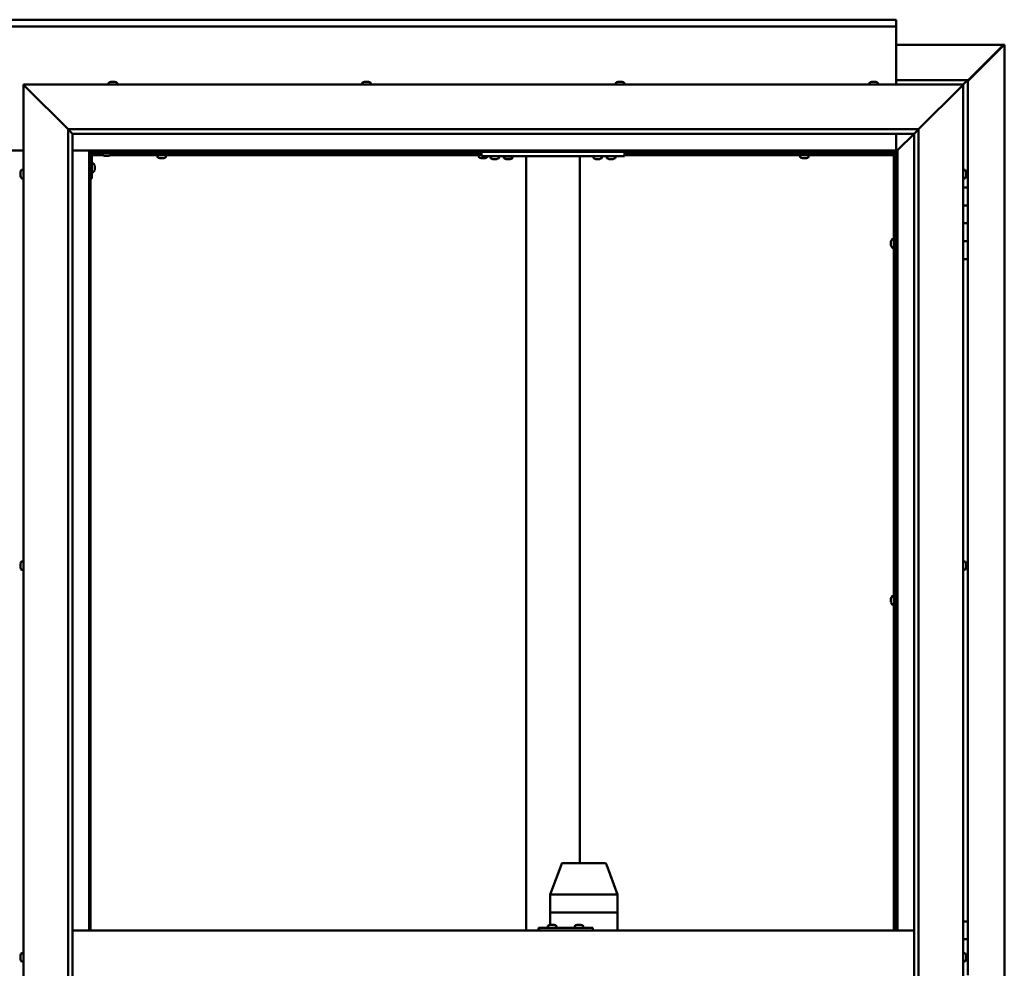
# Model space of a CAD drawing. Units: millimetres. Extents: x -6045 to 24339, y 3118 to 8837.
# Drawn here: x 18217 to 19317, y 4458 to 5517 of the extents above; entities that cross this region are included whole.
import ezdxf

# ---------------------------------------------------------------- set-up
doc = ezdxf.new("R2010")
doc.units = ezdxf.units.MM
doc.header["$LTSCALE"] = 25
doc.layers.add('Visible (ISO)', color=7, linetype='Continuous', lineweight=50)

msp = doc.modelspace()

# ---------------------------------------------------------------- linework, layer by layer
at = {"layer": 'Visible (ISO)'}
for p, q in [((17196.2, 5517.5), (19196.2, 5517.5)), ((19196.2, 5517.5), (19196.2, 5516.5)), ((19196.2, 5510), (19196.2, 5516.5)), ((19196.2, 5510), (17196.2, 5510)), ((19196.2, 5508), (19196.2, 5510)), ((19196.2, 5445), (19196.2, 5508)), ((19196.2, 5489.4), (19315.4, 5489.4)), ((19315.4, 5489.4), (19316.8, 5489.4)), ((19315.6, 5489.2), (19315.6, 5489.1)), ((19315.6, 5489.1), (19315.6, 5489.1)), ((19316.8, 5489.4), (19317.1, 5489.4)), ((19317.1, 5489.4), (19317.1, 3450.5)), ((19276.2, 5448.7), (19316, 5488.7)), ((19314.9, 5488.4), (19276.2, 5449.7)), ((19314.9, 5488.2), (19314.9, 5488.4)), ((19315.5, 5488.7), (19315.3, 5488.7)), ((19316, 5488.7), (19315.5, 5488.7)), ((18316.4, 5446.9), (18316.4, 5445)), ((18319, 5448.2), (18319.2, 5448.2)), ((18319.3, 5448.2), (18319.2, 5448.2)), ((18319.3, 5448.2), (18319.4, 5448.2)), ((18319.4, 5448.2), (18321, 5448.2)), ((18321.5, 5448.2), (18321.3, 5448.2)), ((18321.5, 5448.2), (18323, 5448.2)), ((18323, 5448.2), (18323.1, 5448.2)), ((18323.2, 5448.2), (18323.1, 5448.2)), ((18323.2, 5448.2), (18323.4, 5448.2)), ((18325.9, 5446.9), (18325.9, 5445)), ((18599.8, 5446.9), (18599.8, 5445)), ((18602.3, 5448.2), (18603, 5448.2)), ((18603, 5448.2), (18603, 5448.2)), ((18603, 5448.2), (18603.1, 5448.2)), ((18603.1, 5448.2), (18603.3, 5448.2)), ((18603.1, 5448.2), (18603.1, 5448.2)), ((18603.3, 5448.2), (18605.1, 5448.2)), ((18605.1, 5448.2), (18605.3, 5448.2)), ((18605.5, 5448.2), (18605.3, 5448.2)), ((18605.5, 5448.2), (18606.7, 5448.2)), ((18606.7, 5448.2), (18606.7, 5448.2)), ((18606.7, 5448.2), (18606.7, 5448.2)), ((18609.3, 5446.9), (18609.3, 5445)), ((18883.1, 5446.9), (18883.1, 5445)), ((18885.6, 5448.2), (18885.7, 5448.2)), ((18885.8, 5448.2), (18885.7, 5448.2)), ((18885.8, 5448.2), (18887.2, 5448.2)), ((18887.2, 5448.2), (18887.7, 5448.2)), ((18887.7, 5448.2), (18889.4, 5448.2)), ((18889.4, 5448.2), (18889.4, 5448.2)), ((18889.4, 5448.2), (18889.6, 5448.2)), ((18889.4, 5448.2), (18889.4, 5448.2)), ((18889.7, 5448.2), (18889.6, 5448.2)), ((18889.7, 5448.2), (18890, 5448.2)), ((18892.6, 5446.9), (18892.6, 5445)), ((19166.4, 5446.9), (19166.4, 5445)), ((19169, 5448.2), (19170.2, 5448.2)), ((19169, 5448.2), (19169, 5448.2)), ((19169, 5448.2), (19169, 5448.2)), ((19170.3, 5448.2), (19170.2, 5448.2)), ((19170.3, 5448.2), (19170.6, 5448.2)), ((19170.6, 5448.2), (19172.4, 5448.2)), ((19172.4, 5448.2), (19172.6, 5448.2)), ((19172.6, 5448.2), (19172.7, 5448.2)), ((19172.6, 5448.2), (19172.6, 5448.2)), ((19172.7, 5448.2), (19172.7, 5448.2)), ((19172.7, 5448.2), (19173.4, 5448.2)), ((19175.9, 5446.9), (19175.9, 5445)), ((19276.2, 5450), (19196.2, 5450)), ((19271.2, 5445), (19274.6, 5448.4)), ((19274.6, 5448.4), (19271.2, 5445)), ((19276.2, 5450), (19274.6, 5448.4)), ((19276.2, 5450), (19274.6, 5448.4)), ((19274.6, 5448.4), (19276.2, 5450)), ((19276.2, 5450), (19276.2, 5450)), ((19276.2, 5450), (19276.2, 5450)), ((19276.2, 5330), (19276.2, 5450)), ((19276.2, 5450), (19276.2, 5450)), ((18223.7, 5442.5), (18221.2, 5445)), ((18221.2, 5445), (19271.2, 5445)), ((18221.2, 5445), (18223.7, 5442.5)), ((18221.2, 3495), (18221.2, 5445)), ((18223.7, 5442.5), (18271.2, 5395)), ((18271.2, 5395), (18223.7, 5442.5)), ((19221.2, 5395), (19268.7, 5442.5)), ((19268.7, 5442.5), (19221.2, 5395)), ((19271.2, 5445), (19268.7, 5442.5)), ((19268.7, 5442.5), (19271.2, 5445)), ((19271.2, 5445), (19271.2, 3495)), ((18271.2, 5395), (19221.2, 5395)), ((18271.2, 3545), (18271.2, 5395)), ((18276.1, 5390.1), (18271.2, 5395)), ((19216.3, 5390.1), (19221.2, 5395)), ((19221.2, 5395), (19221.2, 3545)), ((18276.2, 5390), (18276.1, 5390.1)), ((18276.2, 5390), (18276.2, 3550)), ((19216.2, 5390), (18276.2, 5390)), ((19196.2, 5371.5), (19196.2, 5390)), ((19197.8, 5371.6), (19216.2, 5390)), ((19216.2, 5390), (19197.8, 5371.6)), ((19216.2, 5390), (19216.3, 5390.1)), ((19216.2, 3545), (19216.2, 5390)), ((18171.2, 5371.5), (18221.2, 5371.5)), ((18276.2, 5371.5), (18294.7, 5371.5)), ((18294.7, 5371.5), (18296.2, 5370)), ((19197.7, 5371.5), (18294.7, 5371.5)), ((18296.2, 5370), (18294.7, 5371.5)), ((18294.7, 5371.5), (18294.7, 4500)), ((18296.2, 5370), (19196.2, 5370)), ((18296.2, 4500), (18296.2, 5370)), ((18299.2, 5368.5), (18326.2, 5368.5)), ((18309.4, 5366.6), (18309.4, 5368.5)), ((18318.9, 5366.6), (18318.9, 5368.5)), ((18326.2, 5370), (18326.2, 5368.5)), ((18373.3, 5367.5), (18373.3, 5370)), ((18378.1, 5367.5), (18378.1, 5370)), ((18732.3, 5367.5), (18732.3, 5370)), ((18732.8, 5365), (18732.8, 5370)), ((18892.8, 5365), (18892.8, 5370)), ((19091.3, 5367.5), (19091.3, 5370)), ((19096.1, 5367.5), (19096.1, 5370)), ((19196.2, 5369.8), (19194.4, 5368.1)), ((19194.9, 5368.2), (19195.3, 5368.2)), ((19195.3, 5368.2), (19195.8, 5368.2)), ((19195.8, 5368.2), (19196.2, 5368.6)), ((19196.2, 5370), (19197.7, 5371.5)), ((19197.7, 5371.5), (19196.2, 5370)), ((19196.2, 5370), (19196.2, 4500)), ((19197.7, 5371.5), (19197.8, 5371.6)), ((19197.8, 5371.6), (19197.7, 5371.5)), ((19197.7, 4500), (19197.7, 5371.5)), ((18296.2, 5367.5), (18296.2, 5367.5)), ((18297.7, 5340), (18297.7, 5367)), ((18310.2, 5366), (18297.7, 5366)), ((18309.4, 5367.5), (18297.8, 5367.5)), ((18312.9, 5365.2), (18312, 5365.2)), ((18315.1, 5365.2), (18313.3, 5365.2)), ((18316.4, 5365.2), (18315.5, 5365.2)), ((18732.8, 5366), (18318.1, 5366)), ((18732.8, 5367.5), (18318.9, 5367.5)), ((18370.9, 5364.1), (18370.9, 5366)), ((18373.5, 5362.7), (18373.6, 5362.7)), ((18373.5, 5362.7), (18373.5, 5362.7)), ((18374.9, 5362.7), (18373.6, 5362.7)), ((18375.3, 5362.7), (18374.9, 5362.7)), ((18377.1, 5362.7), (18375.3, 5362.7)), ((18377.2, 5362.7), (18377.1, 5362.7)), ((18377.3, 5362.7), (18377.2, 5362.7)), ((18377.2, 5362.7), (18377.2, 5362.7)), ((18377.3, 5362.7), (18377.4, 5362.7)), ((18377.9, 5362.7), (18377.4, 5362.7)), ((18380.4, 5364.1), (18380.4, 5366)), ((18729.9, 5364.1), (18729.9, 5366)), ((18732.5, 5362.7), (18732.6, 5362.7)), ((18732.5, 5362.7), (18732.5, 5362.7)), ((18733.9, 5362.7), (18732.6, 5362.7)), ((18892.8, 5365), (18732.8, 5365)), ((18734.3, 5362.7), (18733.9, 5362.7)), ((18736.1, 5362.7), (18734.3, 5362.7)), ((18736.2, 5362.7), (18736.1, 5362.7)), ((18736.3, 5362.7), (18736.2, 5362.7)), ((18736.2, 5362.7), (18736.2, 5362.7)), ((18736.3, 5362.7), (18736.4, 5362.7)), ((18736.9, 5362.7), (18736.4, 5362.7)), ((18739.4, 5364.1), (18739.4, 5365)), ((18743.1, 5363.1), (18743.1, 5365)), ((18746.6, 5361.7), (18745.6, 5361.7)), ((18748.7, 5361.7), (18746.9, 5361.7)), ((18750, 5361.7), (18749.1, 5361.7)), ((18752.6, 5363.1), (18752.6, 5365)), ((18767.6, 5364.8), (18758.1, 5364.8)), ((18758.1, 5362.9), (18758.1, 5364.8)), ((18761.6, 5361.5), (18760.6, 5361.5)), ((18763.7, 5361.5), (18761.9, 5361.5)), ((18765, 5361.5), (18764.1, 5361.5)), ((18767.6, 5362.9), (18767.6, 5364.8)), ((18782.8, 4500), (18782.8, 5365)), ((18840.8, 5365), (18784.8, 5365)), ((18842.8, 4575), (18842.8, 5365)), ((18858.1, 5363.1), (18858.1, 5365)), ((18861.6, 5361.7), (18860.6, 5361.7)), ((18863.7, 5361.7), (18861.9, 5361.7)), ((18865, 5361.7), (18864.1, 5361.7)), ((18867.6, 5363.1), (18867.6, 5365)), ((18873.1, 5363.1), (18873.1, 5365)), ((18876.6, 5361.7), (18875.6, 5361.7)), ((18878.7, 5361.7), (18876.9, 5361.7)), ((18880, 5361.7), (18879.1, 5361.7)), ((18882.6, 5363.1), (18882.6, 5365)), ((19193.7, 5367.5), (18892.8, 5367.5)), ((19193.7, 5366), (18892.8, 5366)), ((19088.9, 5364.1), (19088.9, 5366)), ((19091.5, 5362.7), (19091.6, 5362.7)), ((19091.5, 5362.7), (19091.5, 5362.7)), ((19092.9, 5362.7), (19091.6, 5362.7)), ((19093.3, 5362.7), (19092.9, 5362.7)), ((19095.1, 5362.7), (19093.3, 5362.7)), ((19095.2, 5362.7), (19095.1, 5362.7)), ((19095.3, 5362.7), (19095.2, 5362.7)), ((19095.2, 5362.7), (19095.2, 5362.7)), ((19095.3, 5362.7), (19095.4, 5362.7)), ((19095.9, 5362.7), (19095.4, 5362.7)), ((19098.4, 5364.1), (19098.4, 5366)), ((19193.7, 5367.5), (19193.7, 5367.6)), ((19193.7, 5366), (19193.7, 5367.5)), ((19193.7, 5367.5), (19195.2, 5367.5)), ((19193.7, 4500), (19193.7, 5367.5)), ((19194.4, 5368.1), (19194.4, 5367.8)), ((19195.3, 5367.5), (19195.2, 5367.5)), ((19195.2, 4500), (19195.2, 5367.5)), ((18217.9, 5346.3), (18217.9, 5347.2)), ((18217.9, 5347.2), (18217.9, 5347.2)), ((18219.3, 5349.7), (18221.2, 5349.7)), ((18299.6, 5356.7), (18297.7, 5356.7)), ((18299.6, 5347.2), (18297.7, 5347.2)), ((18300.9, 5354.2), (18300.9, 5354)), ((18300.9, 5353.8), (18300.9, 5354)), ((18300.9, 5353.8), (18300.9, 5352.2)), ((18300.9, 5353.8), (18300.9, 5353.8)), ((18300.9, 5351.8), (18300.9, 5350.2)), ((18300.9, 5350.2), (18300.9, 5350.1)), ((18300.9, 5350), (18300.9, 5350.1)), ((18300.9, 5350), (18300.9, 5349.8)), ((19273.1, 5349.7), (19271.2, 5349.7)), ((19274.4, 5347.2), (19274.4, 5346.9)), ((19274.4, 5346.8), (19274.4, 5346.9)), ((19274.4, 5346.8), (19274.4, 5346.6)), ((19274.4, 5346.6), (19274.4, 5344.9)), ((18217.9, 5344.1), (18217.9, 5345.9)), ((18217.9, 5345.9), (18217.9, 5345.9)), ((18217.9, 5342.8), (18217.9, 5343.7)), ((18217.9, 5343.7), (18217.9, 5343.7)), ((18219.3, 5340.2), (18221.2, 5340.2)), ((18297.7, 5340), (18296.2, 5340)), ((19273.1, 5340.2), (19271.2, 5340.2)), ((19274.4, 5344.8), (19274.4, 5344.9)), ((19274.4, 5344.8), (19274.4, 5344.5)), ((19274.4, 5344.5), (19274.4, 5343)), ((19274.4, 5342.9), (19274.4, 5343)), ((19274.4, 5342.9), (19274.4, 5342.8)), ((19276.2, 5330), (19271.2, 5330)), ((19276.2, 5330), (19276.2, 5310)), ((19276.2, 5310), (19271.2, 5310)), ((19271.2, 5310), (19276.2, 5310)), ((19276.2, 5290), (19276.2, 5310)), ((19271.2, 5290), (19276.2, 5290)), ((19276.2, 5290), (19271.2, 5290)), ((19276.2, 5290), (19276.2, 5290)), ((19276.2, 5290), (19276.2, 5270)), ((19190.4, 5269.7), (19190.4, 5269.5)), ((19190.4, 5269.7), (19190.4, 5269.7)), ((19190.4, 5268.3), (19190.4, 5269.5)), ((19191.8, 5272.2), (19193.7, 5272.2)), ((19195.2, 5269.9), (19196.2, 5269.9)), ((19276.2, 5270), (19271.2, 5270)), ((19271.2, 5270), (19276.2, 5270)), ((19276.2, 5250), (19276.2, 5270)), ((19190.4, 5267.8), (19190.4, 5268.3)), ((19190.4, 5266.1), (19190.4, 5267.8)), ((19190.4, 5265.9), (19190.4, 5266.1)), ((19190.4, 5265.8), (19190.4, 5265.9)), ((19190.4, 5265.9), (19190.4, 5265.9)), ((19190.4, 5265.8), (19190.4, 5265.8)), ((19190.4, 5265.3), (19190.4, 5265.8)), ((19191.8, 5262.7), (19193.7, 5262.7)), ((19195.2, 5265.1), (19196.2, 5265.1)), ((19271.2, 5250), (19276.2, 5250)), ((19276.2, 4510), (19276.2, 5250)), ((18217.9, 4909.5), (18217.9, 4909.7)), ((18217.9, 4909.5), (18217.9, 4909.4)), ((18217.9, 4909.3), (18217.9, 4909.4)), ((18217.9, 4907.8), (18217.9, 4909.3)), ((18217.9, 4907.8), (18217.9, 4907.6)), ((18217.9, 4905.7), (18217.9, 4907.3)), ((18219.3, 4912.2), (18221.2, 4912.2)), ((19273.1, 4912.2), (19271.2, 4912.2)), ((19274.4, 4909.7), (19274.4, 4909.2)), ((19274.4, 4909.1), (19274.4, 4909.2)), ((19274.4, 4909.1), (19274.4, 4909)), ((19274.4, 4909), (19274.4, 4908.9)), ((19274.4, 4909), (19274.4, 4909)), ((19274.4, 4908.9), (19274.4, 4907.1)), ((19274.4, 4907.1), (19274.4, 4906.7)), ((19274.4, 4906.7), (19274.4, 4905.4)), ((18217.9, 4905.6), (18217.9, 4905.7)), ((18217.9, 4905.6), (18217.9, 4905.5)), ((18217.9, 4905.3), (18217.9, 4905.5)), ((18219.3, 4902.7), (18221.2, 4902.7)), ((19273.1, 4902.7), (19271.2, 4902.7)), ((19274.4, 4905.3), (19274.4, 4905.4)), ((19274.4, 4905.3), (19274.4, 4905.3)), ((19191.8, 4873.5), (19193.7, 4873.5)), ((19190.4, 4870.9), (19190.4, 4870.8)), ((19190.4, 4870.9), (19190.4, 4870.9)), ((19190.4, 4869.5), (19190.4, 4870.8)), ((19190.4, 4869.1), (19190.4, 4869.5)), ((19190.4, 4867.3), (19190.4, 4869.1)), ((19190.4, 4867.2), (19190.4, 4867.3)), ((19190.4, 4867.1), (19190.4, 4867.2)), ((19190.4, 4867.2), (19190.4, 4867.2)), ((19190.4, 4867.1), (19190.4, 4867)), ((19190.4, 4866.5), (19190.4, 4867)), ((19191.8, 4864), (19193.7, 4864)), ((19195.2, 4871.1), (19196.2, 4871.1)), ((19195.2, 4866.3), (19196.2, 4866.3)), ((18809.7, 4540), (18822.2, 4573.7)), ((18844.7, 4575), (18824, 4575)), ((18870.8, 4575), (18844.7, 4575)), ((18885.1, 4540), (18872.7, 4573.7)), ((18809.7, 4520), (18809.7, 4540)), ((18852.5, 4540), (18811.3, 4540)), ((18885.1, 4540), (18854.8, 4540)), ((18885.1, 4520), (18885.1, 4540)), ((18809.7, 4520), (18811.3, 4520)), ((18809.7, 4506.2), (18809.7, 4520)), ((18811.3, 4520), (18809.7, 4520)), ((18852.5, 4520), (18811.3, 4520)), ((18852.5, 4520), (18811.3, 4520)), ((18852.5, 4520), (18854.8, 4520)), ((18854.8, 4520), (18852.5, 4520)), ((18885.1, 4520), (18854.8, 4520)), ((18885.1, 4520), (18854.8, 4520)), ((18885.1, 4520), (18885.1, 4520)), ((18885.1, 4500), (18885.1, 4520)), ((18885.1, 4520), (18885.1, 4520)), ((18276.2, 4500), (19216.2, 4500)), ((18797.3, 4503), (18796.7, 4503)), ((18797.3, 4500), (18797.3, 4503)), ((18857.3, 4503), (18797.3, 4503)), ((18807.1, 4504.9), (18807.1, 4503)), ((18809.7, 4506.2), (18809.9, 4506.2)), ((18810, 4506.2), (18809.9, 4506.2)), ((18810, 4506.2), (18810.2, 4506.2)), ((18810.2, 4506.2), (18811.8, 4506.2)), ((18812.2, 4506.2), (18812, 4506.2)), ((18812.2, 4506.2), (18813.7, 4506.2)), ((18813.7, 4506.2), (18813.8, 4506.2)), ((18813.9, 4506.2), (18813.8, 4506.2)), ((18813.9, 4506.2), (18814.1, 4506.2)), ((18816.6, 4504.9), (18816.6, 4503)), ((18837.1, 4504.9), (18837.1, 4503)), ((18839.7, 4506.2), (18839.9, 4506.2)), ((18840, 4506.2), (18839.9, 4506.2)), ((18840, 4506.2), (18840.1, 4506.2)), ((18840.1, 4506.2), (18841.7, 4506.2)), ((18842.2, 4506.2), (18842, 4506.2)), ((18842.2, 4506.2), (18843.7, 4506.2)), ((18843.7, 4506.2), (18843.8, 4506.2)), ((18843.9, 4506.2), (18843.8, 4506.2)), ((18843.9, 4506.2), (18844.1, 4506.2)), ((18846.6, 4504.9), (18846.6, 4503)), ((18857.3, 4500), (18857.3, 4503)), ((19276.2, 4510), (19271.2, 4510)), ((19276.2, 4510), (19276.2, 4490)), ((19276.2, 4490), (19271.2, 4490)), ((19271.2, 4490), (19276.2, 4490)), ((19276.2, 4470), (19276.2, 4490)), ((18217.9, 4471.4), (18217.9, 4472.2)), ((18217.9, 4471.3), (18217.9, 4471.4)), ((18217.9, 4471.2), (18217.9, 4471.3)), ((18217.9, 4471.3), (18217.9, 4471.3)), ((18217.9, 4471.2), (18217.9, 4471.1)), ((18217.9, 4471.2), (18217.9, 4471.2)), ((18217.9, 4469.2), (18217.9, 4471)), ((18217.9, 4469.2), (18217.9, 4468.9)), ((18217.9, 4467.8), (18217.9, 4468.8)), ((18217.9, 4467.8), (18217.9, 4467.8)), ((18219.3, 4474.7), (18221.2, 4474.7)), ((19273.1, 4474.7), (19271.2, 4474.7)), ((19274.4, 4472.2), (19274.4, 4472.1)), ((19274.4, 4471.9), (19274.4, 4472.1)), ((19274.4, 4471.9), (19274.4, 4470.4)), ((19274.4, 4470.4), (19274.4, 4470.2)), ((19274.4, 4470), (19274.4, 4470.2)), ((19274.4, 4470), (19274.4, 4468.3)), ((19274.4, 4470), (19276.2, 4470)), ((19276.2, 4470), (19274.4, 4470)), ((19274.4, 4468.3), (19274.4, 4468.2)), ((19274.4, 4468.1), (19274.4, 4468.2)), ((19274.4, 4468.1), (19274.4, 4467.8)), ((19276.2, 4470), (19276.2, 4470)), ((19276.2, 4470), (19276.2, 4450)), ((18219.3, 4465.2), (18221.2, 4465.2)), ((19273.1, 4465.2), (19271.2, 4465.2))]:
    msp.add_line(p, q, dxfattribs=at)
for centre, radius, start, end in [((18316.6, 5446.9), 0.2, 125.6853, 180), ((18321.2, 5440.5), 8, 106.0077, 125.6853), ((18321.2, 5440.5), 8, 54.3147, 73.9923), ((18325.7, 5446.9), 0.2, 0, 54.3147), ((18604.5, 5440.5), 8, 106.0077, 125.6853), ((18600, 5446.9), 0.2, 125.6853, 180), ((18604.5, 5440.5), 8, 54.3147, 73.9923), ((18609.1, 5446.9), 0.2, 0, 54.3147), ((18883.3, 5446.9), 0.2, 125.6853, 180), ((18887.8, 5440.5), 8, 106.0077, 125.6853), ((18887.8, 5440.5), 8, 54.3147, 73.9923), ((18892.4, 5446.9), 0.2, 0, 54.3147), ((19166.6, 5446.9), 0.2, 125.6853, 180), ((19171.2, 5440.5), 8, 106.0077, 125.6853), ((19171.2, 5440.5), 8, 54.3147, 73.9923), ((19175.7, 5446.9), 0.2, 0, 54.3147), ((18299.2, 5367), 3, 92.6167, 180), ((18299.2, 5367), 1.5, 90, 180), ((18309.6, 5366.6), 0.2, 180, 234.3147), ((18314.2, 5372.9), 8, 234.3147, 253.6652), ((18314.2, 5372.9), 8, 286.3348, 305.6853), ((18318.7, 5366.6), 0.2, 305.6853, 0), ((18371.1, 5364.1), 0.2, 180, 234.3147), ((18375.7, 5370.4), 8, 234.3147, 253.9923), ((18375.7, 5370.4), 8, 286.0077, 305.6853), ((18380.2, 5364.1), 0.2, 305.6853, 0), ((18730.1, 5364.1), 0.2, 180, 234.3147), ((18734.7, 5370.4), 8, 234.3147, 253.9923), ((18734.7, 5370.4), 8, 286.0077, 305.6853), ((18739.2, 5364.1), 0.2, 305.6853, 0), ((18743.3, 5363.1), 0.2, 180, 234.3147), ((18747.8, 5369.4), 8, 234.3147, 253.6652), ((18747.8, 5369.4), 8, 286.3348, 305.6853), ((18752.4, 5363.1), 0.2, 305.6853, 0), ((18758.3, 5362.9), 0.2, 180, 234.3147), ((18762.8, 5369.2), 8, 234.3147, 253.6652), ((18760.2, 5365), 0.2, 270, 0), ((18762.8, 5369.2), 8, 286.3348, 305.6853), ((18765.4, 5365), 0.2, 180, 270), ((18767.4, 5362.9), 0.2, 305.6853, 0), ((18858.3, 5363.1), 0.2, 180, 234.3147), ((18862.8, 5369.4), 8, 234.3147, 253.6652), ((18862.8, 5369.4), 8, 286.3348, 305.6853), ((18867.4, 5363.1), 0.2, 305.6853, 0), ((18873.3, 5363.1), 0.2, 180, 234.3147), ((18877.8, 5369.4), 8, 234.3147, 253.6652), ((18877.8, 5369.4), 8, 286.3348, 305.6853), ((18882.4, 5363.1), 0.2, 305.6853, 0), ((19089.1, 5364.1), 0.2, 180, 234.3147), ((19093.7, 5370.4), 8, 234.3147, 253.9923), ((19093.7, 5370.4), 8, 286.0077, 305.6853), ((19098.2, 5364.1), 0.2, 305.6853, 0), ((18225.6, 5345), 8, 144.3147, 163.6659), ((18219.3, 5349.5), 0.2, 90, 144.3147), ((18299.6, 5356.5), 0.2, 35.6853, 90), ((18299.6, 5347.4), 0.2, 270, 324.3147), ((18293.2, 5352), 8, 16.0077, 35.6853), ((18293.2, 5352), 8, 324.3147, 343.9923), ((19273.1, 5349.5), 0.2, 35.6853, 90), ((19266.7, 5345), 8, 16.0077, 35.6853), ((18225.6, 5345), 8, 196.3341, 215.6853), ((18219.3, 5340.4), 0.2, 215.6853, 270), ((19273.1, 5340.4), 0.2, 270, 324.3147), ((19266.7, 5345), 8, 324.3147, 343.9923), ((19198.1, 5267.5), 8, 144.3147, 163.9923), ((19191.8, 5272), 0.2, 90, 144.3147), ((19198.1, 5267.5), 8, 196.0077, 215.6853), ((19191.8, 5262.9), 0.2, 215.6853, 270), ((18225.6, 4907.5), 8, 144.3147, 163.9923), ((18219.3, 4912), 0.2, 90, 144.3147), ((19273.1, 4912), 0.2, 35.6853, 90), ((19266.7, 4907.5), 8, 16.0077, 35.6853), ((18225.6, 4907.5), 8, 196.0077, 215.6853), ((18219.3, 4902.9), 0.2, 215.6853, 270), ((19273.1, 4902.9), 0.2, 270, 324.3147), ((19266.7, 4907.5), 8, 324.3147, 343.9923), ((19198.1, 4868.7), 8, 144.3147, 163.9923), ((19191.8, 4873.3), 0.2, 90, 144.3147), ((19198.1, 4868.7), 8, 196.0077, 215.6853), ((19191.8, 4864.2), 0.2, 215.6853, 270), ((18824, 4573), 2, 90, 159.6859), ((18870.8, 4573), 2, 20.3141, 90), ((18807.3, 4504.9), 0.2, 125.6853, 180), ((18811.9, 4498.5), 8, 106.0077, 125.6853), ((18811.9, 4498.5), 8, 54.3147, 73.9923), ((18816.4, 4504.9), 0.2, 0, 54.3147), ((18837.3, 4504.9), 0.2, 125.6853, 180), ((18841.9, 4498.5), 8, 106.0077, 125.6853), ((18841.9, 4498.5), 8, 54.3147, 73.9923), ((18846.4, 4504.9), 0.2, 0, 54.3147), ((18225.6, 4470), 8, 144.3147, 163.808), ((18225.6, 4470), 8, 196.192, 215.6853), ((18219.3, 4474.5), 0.2, 90, 144.3147), ((19273.1, 4474.5), 0.2, 35.6853, 90), ((19266.7, 4470), 8, 16.0077, 35.6853), ((19266.7, 4470), 8, 324.3147, 343.9923), ((18219.3, 4465.4), 0.2, 215.6853, 270), ((19273.1, 4465.4), 0.2, 270, 324.3147)]:
    msp.add_arc(centre, radius, start, end, dxfattribs=at)
for centre, major_axis, ratio, start_param, end_param in [((18811.7, 4539.7), (2, -0.36), 0.113848, 1.835108, 3.161986), ((18811.7, 4546.3), (-0.44, -6.36), 0.306782, 6.259214, 6.304223), ((18852.9, 4546.3), (-0.44, -6.36), 0.306782, 0.021038, 0.066046), ((18852.9, 4539.7), (2, 0.24), 0.174279, 0.2228, 1.703579), ((18852.9, 4546.3), (1.97, -6.36), 0.056702, 6.220647, 6.265656), ((18883.1, 4539.7), (-2, -0.36), 0.113848, 2.967299, 3.161986), ((18883.1, 4546.3), (1.97, -6.36), 0.056702, 6.265656, 6.310665), ((18796.7, 4497), (0, 6), 0.026055, 0, 1.047198)]:
    msp.add_ellipse(centre, major_axis=major_axis, ratio=ratio, start_param=start_param, end_param=end_param, dxfattribs=at)
for points, knots in [([(19314.9, 5488.4), (19315, 5488.5), (19315.1, 5488.7), (19315.4, 5488.9), (19315.5, 5489), (19315.6, 5489.1)], [0, 0, 0, 0, 0.078103, 0.078103, 0.156206, 0.156206, 0.156206, 0.156206]), ([(19316.8, 5489.4), (19316.7, 5489.3), (19316.6, 5489.2), (19316.4, 5488.9), (19316.2, 5488.8), (19316, 5488.7)], [0, 0, 0, 0, 0.078103, 0.078103, 0.156206, 0.156206, 0.156206, 0.156206]), ([(18319.4, 5448.2), (18319.4, 5448.2), (18319.3, 5448.2), (18319.3, 5448.2), (18319.2, 5448.2), (18319.2, 5448.2), (18319.2, 5448.2), (18319.2, 5448.2)], [0.17438702, 0.17438702, 0.17438702, 0.17438702, 0.18896797, 0.18896797, 0.20586323, 0.20586323, 0.21737851, 0.21737851, 0.21737851, 0.21737851]), ([(18321.5, 5448.2), (18321.4, 5448.2), (18321.4, 5448.2), (18321.3, 5448.2), (18321.2, 5448.2), (18321.1, 5448.2), (18321.1, 5448.2), (18321, 5448.2)], [0.17438702, 0.17438702, 0.17438702, 0.17438702, 0.18896797, 0.18896797, 0.20586323, 0.20586323, 0.21737851, 0.21737851, 0.21737851, 0.21737851]), ([(18321.2, 5448.2), (18321.2, 5448.2), (18321.2, 5448.2), (18321.2, 5448.2), (18321.3, 5448.2), (18321.3, 5448.2)], [0.20488997, 0.20488997, 0.20488997, 0.20488997, 0.20586323, 0.20586323, 0.21737852, 0.21737852, 0.21737852, 0.21737852]), ([(18323.2, 5448.2), (18323.2, 5448.2), (18323.2, 5448.2), (18323.2, 5448.2), (18323.1, 5448.2), (18323.1, 5448.2), (18323, 5448.2), (18323, 5448.2)], [0.17438702, 0.17438702, 0.17438702, 0.17438702, 0.18896797, 0.18896797, 0.20586323, 0.20586323, 0.21737852, 0.21737852, 0.21737852, 0.21737852]), ([(18603.3, 5448.2), (18603.3, 5448.2), (18603.2, 5448.2), (18603.1, 5448.2), (18603.1, 5448.2), (18603, 5448.2), (18603, 5448.2), (18603, 5448.2)], [0.17438702, 0.17438702, 0.17438702, 0.17438702, 0.18896797, 0.18896797, 0.20586323, 0.20586323, 0.21737852, 0.21737852, 0.21737852, 0.21737852]), ([(18605.5, 5448.2), (18605.5, 5448.2), (18605.5, 5448.2), (18605.4, 5448.2), (18605.3, 5448.2), (18605.2, 5448.2), (18605.2, 5448.2), (18605.1, 5448.2)], [0.17438702, 0.17438702, 0.17438702, 0.17438702, 0.18896797, 0.18896797, 0.20586323, 0.20586323, 0.21737851, 0.21737851, 0.21737851, 0.21737851]), ([(18606.7, 5448.2), (18606.7, 5448.2), (18606.7, 5448.2), (18606.7, 5448.2), (18606.7, 5448.2), (18606.7, 5448.2), (18606.7, 5448.2), (18606.7, 5448.2)], [0.17438702, 0.17438702, 0.17438702, 0.17438702, 0.18896797, 0.18896797, 0.20586323, 0.20586323, 0.21737851, 0.21737851, 0.21737851, 0.21737851]), ([(18885.8, 5448.2), (18885.8, 5448.2), (18885.8, 5448.2), (18885.7, 5448.2), (18885.7, 5448.2), (18885.7, 5448.2), (18885.7, 5448.2), (18885.7, 5448.2)], [0.17438702, 0.17438702, 0.17438702, 0.17438702, 0.18896797, 0.18896797, 0.20586323, 0.20586323, 0.21737852, 0.21737852, 0.21737852, 0.21737852]), ([(18887.7, 5448.2), (18887.6, 5448.2), (18887.6, 5448.2), (18887.5, 5448.2), (18887.4, 5448.2), (18887.3, 5448.2), (18887.3, 5448.2), (18887.2, 5448.2)], [0.17438702, 0.17438702, 0.17438702, 0.17438702, 0.18896797, 0.18896797, 0.20586323, 0.20586323, 0.21737852, 0.21737852, 0.21737852, 0.21737852]), ([(18889.7, 5448.2), (18889.6, 5448.2), (18889.6, 5448.2), (18889.6, 5448.2), (18889.5, 5448.2), (18889.5, 5448.2), (18889.4, 5448.2), (18889.4, 5448.2)], [0.17438702, 0.17438702, 0.17438702, 0.17438702, 0.18896797, 0.18896797, 0.20586323, 0.20586323, 0.21737852, 0.21737852, 0.21737852, 0.21737852]), ([(19169, 5448.2), (19169, 5448.2), (19169, 5448.2), (19168.9, 5448.2), (19168.9, 5448.2), (19168.9, 5448.2), (19169, 5448.2), (19169, 5448.2)], [0.17438702, 0.17438702, 0.17438702, 0.17438702, 0.18896797, 0.18896797, 0.20586323, 0.20586323, 0.21737852, 0.21737852, 0.21737852, 0.21737852]), ([(19170.6, 5448.2), (19170.5, 5448.2), (19170.5, 5448.2), (19170.4, 5448.2), (19170.3, 5448.2), (19170.2, 5448.2), (19170.2, 5448.2), (19170.2, 5448.2)], [0.17438702, 0.17438702, 0.17438702, 0.17438702, 0.18896797, 0.18896797, 0.20586323, 0.20586323, 0.21737852, 0.21737852, 0.21737852, 0.21737852]), ([(19172.7, 5448.2), (19172.7, 5448.2), (19172.7, 5448.2), (19172.6, 5448.2), (19172.5, 5448.2), (19172.4, 5448.2), (19172.4, 5448.2), (19172.4, 5448.2)], [0.17438702, 0.17438702, 0.17438702, 0.17438702, 0.18896797, 0.18896797, 0.20586323, 0.20586323, 0.21737851, 0.21737851, 0.21737851, 0.21737851]), ([(19195.8, 5368.2), (19195.7, 5368.1), (19195.6, 5368), (19195.4, 5367.7), (19195.4, 5367.6), (19195.3, 5367.5)], [0, 0, 0, 0, 0.0539846, 0.0539846, 0.1079692, 0.1079692, 0.1079692, 0.1079692]), ([(18311.9, 5365.2), (18311.9, 5365.2), (18311.9, 5365.2), (18311.9, 5365.2), (18312, 5365.2), (18312, 5365.2)], [0.19569168, 0.19569168, 0.19569168, 0.19569168, 0.20586323, 0.20586323, 0.21737852, 0.21737852, 0.21737852, 0.21737852]), ([(18312.9, 5365.2), (18312.9, 5365.2), (18312.9, 5365.2), (18313, 5365.2), (18313.1, 5365.2), (18313.2, 5365.2), (18313.2, 5365.2), (18313.3, 5365.2)], [0.17438702, 0.17438702, 0.17438702, 0.17438702, 0.18896797, 0.18896797, 0.20586323, 0.20586323, 0.21737852, 0.21737852, 0.21737852, 0.21737852]), ([(18315.1, 5365.2), (18315.1, 5365.2), (18315.2, 5365.2), (18315.3, 5365.2), (18315.3, 5365.2), (18315.4, 5365.2), (18315.4, 5365.2), (18315.5, 5365.2)], [0.17438702, 0.17438702, 0.17438702, 0.17438702, 0.18896797, 0.18896797, 0.20586323, 0.20586323, 0.21737852, 0.21737852, 0.21737852, 0.21737852]), ([(18316.4, 5365.2), (18316.4, 5365.2), (18316.4, 5365.2), (18316.4, 5365.2), (18316.4, 5365.2), (18316.4, 5365.2)], [0.17438702, 0.17438702, 0.17438702, 0.17438702, 0.18896797, 0.18896797, 0.19569168, 0.19569168, 0.19569168, 0.19569168]), ([(18373.5, 5362.7), (18373.5, 5362.7), (18373.5, 5362.7), (18373.5, 5362.8), (18373.5, 5362.8), (18373.6, 5362.7), (18373.6, 5362.7), (18373.6, 5362.7)], [0.17438702, 0.17438702, 0.17438702, 0.17438702, 0.18896797, 0.18896797, 0.20586323, 0.20586323, 0.21737852, 0.21737852, 0.21737852, 0.21737852]), ([(18374.9, 5362.7), (18374.9, 5362.7), (18375, 5362.7), (18375.1, 5362.8), (18375.1, 5362.8), (18375.2, 5362.7), (18375.3, 5362.7), (18375.3, 5362.7)], [0.17438702, 0.17438702, 0.17438702, 0.17438702, 0.18896797, 0.18896797, 0.20586323, 0.20586323, 0.21737852, 0.21737852, 0.21737852, 0.21737852]), ([(18377.1, 5362.7), (18377.1, 5362.7), (18377.2, 5362.7), (18377.3, 5362.8), (18377.3, 5362.8), (18377.3, 5362.7), (18377.4, 5362.7), (18377.4, 5362.7)], [0.17438702, 0.17438702, 0.17438702, 0.17438702, 0.18896797, 0.18896797, 0.20586323, 0.20586323, 0.21737852, 0.21737852, 0.21737852, 0.21737852]), ([(18732.5, 5362.7), (18732.5, 5362.7), (18732.5, 5362.7), (18732.5, 5362.8), (18732.5, 5362.8), (18732.6, 5362.7), (18732.6, 5362.7), (18732.6, 5362.7)], [0.17438702, 0.17438702, 0.17438702, 0.17438702, 0.18896797, 0.18896797, 0.20586323, 0.20586323, 0.21737852, 0.21737852, 0.21737852, 0.21737852]), ([(18733.9, 5362.7), (18733.9, 5362.7), (18734, 5362.7), (18734.1, 5362.8), (18734.1, 5362.8), (18734.2, 5362.7), (18734.3, 5362.7), (18734.3, 5362.7)], [0.17438702, 0.17438702, 0.17438702, 0.17438702, 0.18896797, 0.18896797, 0.20586323, 0.20586323, 0.21737852, 0.21737852, 0.21737852, 0.21737852]), ([(18736.1, 5362.7), (18736.1, 5362.7), (18736.2, 5362.7), (18736.3, 5362.8), (18736.3, 5362.8), (18736.3, 5362.7), (18736.4, 5362.7), (18736.4, 5362.7)], [0.17438702, 0.17438702, 0.17438702, 0.17438702, 0.18896797, 0.18896797, 0.20586323, 0.20586323, 0.21737852, 0.21737852, 0.21737852, 0.21737852]), ([(18745.6, 5361.7), (18745.6, 5361.7), (18745.6, 5361.7), (18745.6, 5361.7), (18745.6, 5361.7), (18745.6, 5361.7)], [0.19569168, 0.19569168, 0.19569168, 0.19569168, 0.20586323, 0.20586323, 0.21737852, 0.21737852, 0.21737852, 0.21737852]), ([(18746.6, 5361.7), (18746.6, 5361.7), (18746.6, 5361.7), (18746.7, 5361.7), (18746.8, 5361.7), (18746.8, 5361.7), (18746.9, 5361.7), (18746.9, 5361.7)], [0.17438702, 0.17438702, 0.17438702, 0.17438702, 0.18896797, 0.18896797, 0.20586323, 0.20586323, 0.21737852, 0.21737852, 0.21737852, 0.21737852]), ([(18748.7, 5361.7), (18748.8, 5361.7), (18748.8, 5361.7), (18749, 5361.7), (18749, 5361.7), (18749.1, 5361.7), (18749.1, 5361.7), (18749.1, 5361.7)], [0.17438702, 0.17438702, 0.17438702, 0.17438702, 0.18896797, 0.18896797, 0.20586323, 0.20586323, 0.21737852, 0.21737852, 0.21737852, 0.21737852]), ([(18750, 5361.7), (18750.1, 5361.7), (18750.1, 5361.7), (18750.1, 5361.7), (18750.1, 5361.7), (18750.1, 5361.7)], [0.17438702, 0.17438702, 0.17438702, 0.17438702, 0.18896797, 0.18896797, 0.19569168, 0.19569168, 0.19569168, 0.19569168]), ([(18760.6, 5361.5), (18760.6, 5361.5), (18760.6, 5361.5), (18760.6, 5361.5), (18760.6, 5361.5), (18760.6, 5361.5)], [0.19569168, 0.19569168, 0.19569168, 0.19569168, 0.20586323, 0.20586323, 0.21737852, 0.21737852, 0.21737852, 0.21737852]), ([(18761.6, 5361.5), (18761.6, 5361.5), (18761.6, 5361.5), (18761.7, 5361.5), (18761.8, 5361.5), (18761.8, 5361.5), (18761.9, 5361.5), (18761.9, 5361.5)], [0.17438702, 0.17438702, 0.17438702, 0.17438702, 0.18896797, 0.18896797, 0.20586323, 0.20586323, 0.21737852, 0.21737852, 0.21737852, 0.21737852]), ([(18763.7, 5361.5), (18763.8, 5361.5), (18763.8, 5361.5), (18764, 5361.5), (18764, 5361.5), (18764.1, 5361.5), (18764.1, 5361.5), (18764.1, 5361.5)], [0.17438702, 0.17438702, 0.17438702, 0.17438702, 0.18896797, 0.18896797, 0.20586323, 0.20586323, 0.21737852, 0.21737852, 0.21737852, 0.21737852]), ([(18765, 5361.5), (18765.1, 5361.5), (18765.1, 5361.5), (18765.1, 5361.5), (18765.1, 5361.5), (18765.1, 5361.5)], [0.17438702, 0.17438702, 0.17438702, 0.17438702, 0.18896797, 0.18896797, 0.19569168, 0.19569168, 0.19569168, 0.19569168]), ([(18860.6, 5361.7), (18860.6, 5361.7), (18860.6, 5361.7), (18860.6, 5361.7), (18860.6, 5361.7), (18860.6, 5361.7)], [0.19569168, 0.19569168, 0.19569168, 0.19569168, 0.20586323, 0.20586323, 0.21737852, 0.21737852, 0.21737852, 0.21737852]), ([(18861.6, 5361.7), (18861.6, 5361.7), (18861.6, 5361.7), (18861.7, 5361.7), (18861.8, 5361.7), (18861.8, 5361.7), (18861.9, 5361.7), (18861.9, 5361.7)], [0.17438702, 0.17438702, 0.17438702, 0.17438702, 0.18896797, 0.18896797, 0.20586323, 0.20586323, 0.21737852, 0.21737852, 0.21737852, 0.21737852]), ([(18863.7, 5361.7), (18863.8, 5361.7), (18863.8, 5361.7), (18864, 5361.7), (18864, 5361.7), (18864.1, 5361.7), (18864.1, 5361.7), (18864.1, 5361.7)], [0.17438702, 0.17438702, 0.17438702, 0.17438702, 0.18896797, 0.18896797, 0.20586323, 0.20586323, 0.21737852, 0.21737852, 0.21737852, 0.21737852]), ([(18865, 5361.7), (18865.1, 5361.7), (18865.1, 5361.7), (18865.1, 5361.7), (18865.1, 5361.7), (18865.1, 5361.7)], [0.17438702, 0.17438702, 0.17438702, 0.17438702, 0.18896797, 0.18896797, 0.19569168, 0.19569168, 0.19569168, 0.19569168]), ([(18875.6, 5361.7), (18875.6, 5361.7), (18875.6, 5361.7), (18875.6, 5361.7), (18875.6, 5361.7), (18875.6, 5361.7)], [0.19569168, 0.19569168, 0.19569168, 0.19569168, 0.20586323, 0.20586323, 0.21737852, 0.21737852, 0.21737852, 0.21737852]), ([(18876.6, 5361.7), (18876.6, 5361.7), (18876.6, 5361.7), (18876.7, 5361.7), (18876.8, 5361.7), (18876.8, 5361.7), (18876.9, 5361.7), (18876.9, 5361.7)], [0.17438702, 0.17438702, 0.17438702, 0.17438702, 0.18896797, 0.18896797, 0.20586323, 0.20586323, 0.21737852, 0.21737852, 0.21737852, 0.21737852]), ([(18878.7, 5361.7), (18878.8, 5361.7), (18878.8, 5361.7), (18879, 5361.7), (18879, 5361.7), (18879.1, 5361.7), (18879.1, 5361.7), (18879.1, 5361.7)], [0.17438702, 0.17438702, 0.17438702, 0.17438702, 0.18896797, 0.18896797, 0.20586323, 0.20586323, 0.21737852, 0.21737852, 0.21737852, 0.21737852]), ([(18880, 5361.7), (18880.1, 5361.7), (18880.1, 5361.7), (18880.1, 5361.7), (18880.1, 5361.7), (18880.1, 5361.7)], [0.17438702, 0.17438702, 0.17438702, 0.17438702, 0.18896797, 0.18896797, 0.19569168, 0.19569168, 0.19569168, 0.19569168]), ([(19091.5, 5362.7), (19091.5, 5362.7), (19091.5, 5362.7), (19091.5, 5362.8), (19091.5, 5362.8), (19091.6, 5362.7), (19091.6, 5362.7), (19091.6, 5362.7)], [0.17438702, 0.17438702, 0.17438702, 0.17438702, 0.18896797, 0.18896797, 0.20586323, 0.20586323, 0.21737852, 0.21737852, 0.21737852, 0.21737852]), ([(19092.9, 5362.7), (19092.9, 5362.7), (19093, 5362.7), (19093.1, 5362.8), (19093.1, 5362.8), (19093.2, 5362.7), (19093.3, 5362.7), (19093.3, 5362.7)], [0.17438702, 0.17438702, 0.17438702, 0.17438702, 0.18896797, 0.18896797, 0.20586323, 0.20586323, 0.21737852, 0.21737852, 0.21737852, 0.21737852]), ([(19095.1, 5362.7), (19095.1, 5362.7), (19095.2, 5362.7), (19095.3, 5362.8), (19095.3, 5362.8), (19095.3, 5362.7), (19095.4, 5362.7), (19095.4, 5362.7)], [0.17438702, 0.17438702, 0.17438702, 0.17438702, 0.18896797, 0.18896797, 0.20586323, 0.20586323, 0.21737852, 0.21737852, 0.21737852, 0.21737852]), ([(19193.7, 5367.6), (19193.8, 5367.7), (19193.9, 5367.7), (19194.2, 5367.9), (19194.3, 5368), (19194.4, 5368.1)], [0, 0, 0, 0, 0.0539846, 0.0539846, 0.1079692, 0.1079692, 0.1079692, 0.1079692]), ([(18217.9, 5347.2), (18217.9, 5347.2), (18217.9, 5347.2), (18217.9, 5347.2), (18217.9, 5347.2), (18217.9, 5347.2), (18217.9, 5347.2), (18217.9, 5347.2)], [0.17438702, 0.17438702, 0.17438702, 0.17438702, 0.18896797, 0.18896797, 0.20586323, 0.20586323, 0.21737852, 0.21737852, 0.21737852, 0.21737852]), ([(18217.9, 5346.3), (18217.9, 5346.2), (18217.9, 5346.2), (18217.9, 5346.1), (18217.9, 5346.1), (18217.9, 5346), (18217.9, 5345.9), (18217.9, 5345.9)], [0.17438702, 0.17438702, 0.17438702, 0.17438702, 0.18896797, 0.18896797, 0.20586323, 0.20586323, 0.21737851, 0.21737851, 0.21737851, 0.21737851]), ([(18217.9, 5345.9), (18217.9, 5345.9), (18217.9, 5346), (18217.9, 5346.1), (18217.9, 5346.1), (18217.9, 5346.1)], [0.17438702, 0.17438702, 0.17438702, 0.17438702, 0.18896797, 0.18896797, 0.19470305, 0.19470305, 0.19470305, 0.19470305]), ([(18300.9, 5353.8), (18300.9, 5353.8), (18300.9, 5353.9), (18300.9, 5353.9), (18300.9, 5354), (18300.9, 5354), (18300.9, 5354), (18300.9, 5354)], [0.17438702, 0.17438702, 0.17438702, 0.17438702, 0.18896797, 0.18896797, 0.20586323, 0.20586323, 0.21737852, 0.21737852, 0.21737852, 0.21737852]), ([(18300.9, 5351.8), (18300.9, 5351.8), (18300.9, 5351.9), (18300.9, 5352), (18300.9, 5352), (18300.9, 5352.1), (18300.9, 5352.2), (18300.9, 5352.2)], [0.17438702, 0.17438702, 0.17438702, 0.17438702, 0.18896797, 0.18896797, 0.20586323, 0.20586323, 0.21737852, 0.21737852, 0.21737852, 0.21737852]), ([(18300.9, 5350), (18300.9, 5350), (18300.9, 5350), (18300.9, 5350), (18300.9, 5350.1), (18300.9, 5350.1), (18300.9, 5350.1), (18300.9, 5350.2)], [0.17438702, 0.17438702, 0.17438702, 0.17438702, 0.18896797, 0.18896797, 0.20586323, 0.20586323, 0.21737851, 0.21737851, 0.21737851, 0.21737851]), ([(19274.4, 5346.6), (19274.4, 5346.6), (19274.4, 5346.7), (19274.4, 5346.8), (19274.4, 5346.8), (19274.4, 5346.8), (19274.4, 5346.9), (19274.4, 5346.9)], [0.17438702, 0.17438702, 0.17438702, 0.17438702, 0.18896797, 0.18896797, 0.20586323, 0.20586323, 0.21737852, 0.21737852, 0.21737852, 0.21737852]), ([(18217.9, 5344.1), (18217.9, 5344), (18217.9, 5344), (18217.9, 5343.9), (18217.9, 5343.8), (18217.9, 5343.7), (18217.9, 5343.7), (18217.9, 5343.7)], [0.17438702, 0.17438702, 0.17438702, 0.17438702, 0.18896797, 0.18896797, 0.20586323, 0.20586323, 0.21737851, 0.21737851, 0.21737851, 0.21737851]), ([(18217.9, 5343.7), (18217.9, 5343.7), (18217.9, 5343.8), (18217.9, 5343.8), (18217.9, 5343.8), (18217.9, 5343.9)], [0.17438702, 0.17438702, 0.17438702, 0.17438702, 0.18896797, 0.18896797, 0.19470305, 0.19470305, 0.19470305, 0.19470305]), ([(18217.9, 5342.8), (18217.9, 5342.8), (18217.9, 5342.7), (18217.9, 5342.7), (18217.9, 5342.7), (18217.9, 5342.7)], [0.17438702, 0.17438702, 0.17438702, 0.17438702, 0.18896797, 0.18896797, 0.19470305, 0.19470305, 0.19470305, 0.19470305]), ([(19274.4, 5344.5), (19274.4, 5344.5), (19274.4, 5344.6), (19274.4, 5344.7), (19274.4, 5344.8), (19274.4, 5344.9), (19274.4, 5344.9), (19274.4, 5344.9)], [0.17438702, 0.17438702, 0.17438702, 0.17438702, 0.18896797, 0.18896797, 0.20586323, 0.20586323, 0.21737851, 0.21737851, 0.21737851, 0.21737851]), ([(19274.4, 5342.9), (19274.4, 5342.9), (19274.4, 5342.9), (19274.4, 5342.9), (19274.4, 5342.9), (19274.4, 5343), (19274.4, 5343), (19274.4, 5343)], [0.17438702, 0.17438702, 0.17438702, 0.17438702, 0.18896797, 0.18896797, 0.20586323, 0.20586323, 0.21737851, 0.21737851, 0.21737851, 0.21737851]), ([(19190.4, 5269.7), (19190.4, 5269.7), (19190.4, 5269.7), (19190.4, 5269.7), (19190.4, 5269.6), (19190.4, 5269.6), (19190.4, 5269.6), (19190.4, 5269.5)], [0.17438702, 0.17438702, 0.17438702, 0.17438702, 0.18896797, 0.18896797, 0.20586323, 0.20586323, 0.21737852, 0.21737852, 0.21737852, 0.21737852]), ([(19190.4, 5268.3), (19190.4, 5268.2), (19190.4, 5268.2), (19190.4, 5268.1), (19190.4, 5268), (19190.4, 5267.9), (19190.4, 5267.9), (19190.4, 5267.8)], [0.17438702, 0.17438702, 0.17438702, 0.17438702, 0.18896797, 0.18896797, 0.20586323, 0.20586323, 0.21737852, 0.21737852, 0.21737852, 0.21737852]), ([(19190.4, 5266.1), (19190.4, 5266), (19190.4, 5266), (19190.4, 5265.9), (19190.4, 5265.9), (19190.4, 5265.8), (19190.4, 5265.8), (19190.4, 5265.8)], [0.17438702, 0.17438702, 0.17438702, 0.17438702, 0.18896797, 0.18896797, 0.20586323, 0.20586323, 0.21737852, 0.21737852, 0.21737852, 0.21737852]), ([(18217.9, 4909.5), (18217.9, 4909.5), (18217.9, 4909.5), (18217.9, 4909.5), (18217.9, 4909.4), (18217.9, 4909.4), (18217.9, 4909.3), (18217.9, 4909.3)], [0.17438702, 0.17438702, 0.17438702, 0.17438702, 0.18896797, 0.18896797, 0.20586323, 0.20586323, 0.21737851, 0.21737851, 0.21737851, 0.21737851]), ([(18217.9, 4907.8), (18217.9, 4907.7), (18217.9, 4907.7), (18217.9, 4907.6), (18217.9, 4907.5), (18217.9, 4907.4), (18217.9, 4907.4), (18217.9, 4907.3)], [0.17438702, 0.17438702, 0.17438702, 0.17438702, 0.18896797, 0.18896797, 0.20586323, 0.20586323, 0.21737851, 0.21737851, 0.21737851, 0.21737851]), ([(18217.9, 4907.5), (18217.9, 4907.5), (18217.9, 4907.5), (18217.9, 4907.5), (18217.9, 4907.6), (18217.9, 4907.6)], [0.2024822, 0.2024822, 0.2024822, 0.2024822, 0.20586323, 0.20586323, 0.21737852, 0.21737852, 0.21737852, 0.21737852]), ([(19274.4, 4908.9), (19274.4, 4908.9), (19274.4, 4908.9), (19274.4, 4909), (19274.4, 4909.1), (19274.4, 4909.1), (19274.4, 4909.1), (19274.4, 4909.2)], [0.17438702, 0.17438702, 0.17438702, 0.17438702, 0.18896797, 0.18896797, 0.20586323, 0.20586323, 0.21737852, 0.21737852, 0.21737852, 0.21737852]), ([(19274.4, 4906.7), (19274.4, 4906.7), (19274.4, 4906.8), (19274.4, 4906.9), (19274.4, 4906.9), (19274.4, 4907), (19274.4, 4907), (19274.4, 4907.1)], [0.17438702, 0.17438702, 0.17438702, 0.17438702, 0.18896797, 0.18896797, 0.20586323, 0.20586323, 0.21737851, 0.21737851, 0.21737851, 0.21737851]), ([(18217.9, 4905.7), (18217.9, 4905.7), (18217.9, 4905.6), (18217.9, 4905.6), (18217.9, 4905.5), (18217.9, 4905.5), (18217.9, 4905.5), (18217.9, 4905.5)], [0.17438702, 0.17438702, 0.17438702, 0.17438702, 0.18896797, 0.18896797, 0.20586323, 0.20586323, 0.21737852, 0.21737852, 0.21737852, 0.21737852]), ([(19274.4, 4905.3), (19274.4, 4905.3), (19274.4, 4905.3), (19274.4, 4905.3), (19274.4, 4905.3), (19274.4, 4905.4), (19274.4, 4905.4), (19274.4, 4905.4)], [0.17438702, 0.17438702, 0.17438702, 0.17438702, 0.18896797, 0.18896797, 0.20586323, 0.20586323, 0.21737851, 0.21737851, 0.21737851, 0.21737851]), ([(19190.4, 4870.9), (19190.4, 4870.9), (19190.4, 4870.9), (19190.4, 4870.9), (19190.4, 4870.9), (19190.4, 4870.8), (19190.4, 4870.8), (19190.4, 4870.8)], [0.17438702, 0.17438702, 0.17438702, 0.17438702, 0.18896797, 0.18896797, 0.20586323, 0.20586323, 0.21737852, 0.21737852, 0.21737852, 0.21737852]), ([(19190.4, 4869.5), (19190.4, 4869.5), (19190.4, 4869.4), (19190.4, 4869.3), (19190.4, 4869.3), (19190.4, 4869.2), (19190.4, 4869.1), (19190.4, 4869.1)], [0.17438702, 0.17438702, 0.17438702, 0.17438702, 0.18896797, 0.18896797, 0.20586323, 0.20586323, 0.21737852, 0.21737852, 0.21737852, 0.21737852]), ([(19190.4, 4867.3), (19190.4, 4867.3), (19190.4, 4867.2), (19190.4, 4867.1), (19190.4, 4867.1), (19190.4, 4867.1), (19190.4, 4867), (19190.4, 4867)], [0.17438702, 0.17438702, 0.17438702, 0.17438702, 0.18896797, 0.18896797, 0.20586323, 0.20586323, 0.21737852, 0.21737852, 0.21737852, 0.21737852]), ([(18810.2, 4506.2), (18810.1, 4506.2), (18810.1, 4506.2), (18810, 4506.2), (18810, 4506.2), (18809.9, 4506.2), (18809.9, 4506.2), (18809.9, 4506.2)], [0.17438702, 0.17438702, 0.17438702, 0.17438702, 0.18896797, 0.18896797, 0.20586323, 0.20586323, 0.21737852, 0.21737852, 0.21737852, 0.21737852]), ([(18812.2, 4506.2), (18812.2, 4506.2), (18812.1, 4506.2), (18812, 4506.2), (18811.9, 4506.2), (18811.8, 4506.2), (18811.8, 4506.2), (18811.8, 4506.2)], [0.17438702, 0.17438702, 0.17438702, 0.17438702, 0.18896797, 0.18896797, 0.20586323, 0.20586323, 0.21737851, 0.21737851, 0.21737851, 0.21737851]), ([(18811.9, 4506.2), (18811.9, 4506.2), (18811.9, 4506.2), (18811.9, 4506.2), (18812, 4506.2), (18812, 4506.2)], [0.20493534, 0.20493534, 0.20493534, 0.20493534, 0.20586323, 0.20586323, 0.21737852, 0.21737852, 0.21737852, 0.21737852]), ([(18813.9, 4506.2), (18813.9, 4506.2), (18813.9, 4506.2), (18813.9, 4506.2), (18813.9, 4506.2), (18813.8, 4506.2), (18813.8, 4506.2), (18813.7, 4506.2)], [0.17438702, 0.17438702, 0.17438702, 0.17438702, 0.18896797, 0.18896797, 0.20586323, 0.20586323, 0.21737851, 0.21737851, 0.21737851, 0.21737851]), ([(18840.1, 4506.2), (18840.1, 4506.2), (18840, 4506.2), (18840, 4506.2), (18839.9, 4506.2), (18839.9, 4506.2), (18839.9, 4506.2), (18839.9, 4506.2)], [0.17438702, 0.17438702, 0.17438702, 0.17438702, 0.18896797, 0.18896797, 0.20586323, 0.20586323, 0.21737852, 0.21737852, 0.21737852, 0.21737852]), ([(18842.2, 4506.2), (18842.1, 4506.2), (18842.1, 4506.2), (18842, 4506.2), (18841.9, 4506.2), (18841.8, 4506.2), (18841.8, 4506.2), (18841.7, 4506.2)], [0.17438702, 0.17438702, 0.17438702, 0.17438702, 0.18896797, 0.18896797, 0.20586323, 0.20586323, 0.21737851, 0.21737851, 0.21737851, 0.21737851]), ([(18841.9, 4506.2), (18841.9, 4506.2), (18841.9, 4506.2), (18841.9, 4506.2), (18842, 4506.2), (18842, 4506.2)], [0.2032383, 0.2032383, 0.2032383, 0.2032383, 0.20586323, 0.20586323, 0.21737852, 0.21737852, 0.21737852, 0.21737852]), ([(18843.9, 4506.2), (18843.9, 4506.2), (18843.9, 4506.2), (18843.9, 4506.2), (18843.8, 4506.2), (18843.8, 4506.2), (18843.8, 4506.2), (18843.7, 4506.2)], [0.17438702, 0.17438702, 0.17438702, 0.17438702, 0.18896797, 0.18896797, 0.20586323, 0.20586323, 0.21737851, 0.21737851, 0.21737851, 0.21737851]), ([(18217.9, 4471.4), (18217.9, 4471.4), (18217.9, 4471.3), (18217.9, 4471.2), (18217.9, 4471.2), (18217.9, 4471.1), (18217.9, 4471.1), (18217.9, 4471)], [0.17438702, 0.17438702, 0.17438702, 0.17438702, 0.18896797, 0.18896797, 0.20586323, 0.20586323, 0.21737851, 0.21737851, 0.21737851, 0.21737851]), ([(18217.9, 4469.2), (18217.9, 4469.1), (18217.9, 4469.1), (18217.9, 4469), (18217.9, 4468.9), (18217.9, 4468.9), (18217.9, 4468.8), (18217.9, 4468.8)], [0.17438702, 0.17438702, 0.17438702, 0.17438702, 0.18896797, 0.18896797, 0.20586323, 0.20586323, 0.21737851, 0.21737851, 0.21737851, 0.21737851]), ([(18217.9, 4467.8), (18217.9, 4467.8), (18217.9, 4467.8), (18217.9, 4467.7), (18217.9, 4467.7), (18217.9, 4467.7), (18217.9, 4467.8), (18217.9, 4467.8)], [0.17438702, 0.17438702, 0.17438702, 0.17438702, 0.18896797, 0.18896797, 0.20586323, 0.20586323, 0.21737852, 0.21737852, 0.21737852, 0.21737852]), ([(19274.4, 4471.9), (19274.4, 4471.9), (19274.4, 4472), (19274.4, 4472), (19274.4, 4472.1), (19274.4, 4472.1), (19274.4, 4472.1), (19274.4, 4472.1)], [0.17438702, 0.17438702, 0.17438702, 0.17438702, 0.18896797, 0.18896797, 0.20586323, 0.20586323, 0.21737852, 0.21737852, 0.21737852, 0.21737852]), ([(19274.4, 4470), (19274.4, 4470.1), (19274.4, 4470.1), (19274.4, 4470.2), (19274.4, 4470.3), (19274.4, 4470.4), (19274.4, 4470.4), (19274.4, 4470.4)], [0.17438702, 0.17438702, 0.17438702, 0.17438702, 0.18896797, 0.18896797, 0.20586323, 0.20586323, 0.21737851, 0.21737851, 0.21737851, 0.21737851]), ([(19274.4, 4468.1), (19274.4, 4468.1), (19274.4, 4468.1), (19274.4, 4468.2), (19274.4, 4468.2), (19274.4, 4468.3), (19274.4, 4468.3), (19274.4, 4468.3)], [0.17438702, 0.17438702, 0.17438702, 0.17438702, 0.18896797, 0.18896797, 0.20586323, 0.20586323, 0.21737851, 0.21737851, 0.21737851, 0.21737851])]:
    msp.add_open_spline(points, degree=3, knots=knots, dxfattribs=at)
for points in [[(19315.4, 5489.3), (19315.4, 5489.3), (19315.4, 5489.4), (19315.4, 5489.4)], [(18217.9, 4472.2), (18217.9, 4472.2), (18217.9, 4472.2), (18217.9, 4472.2)], [(18217.9, 4471.1), (18217.9, 4471.1), (18217.9, 4471.1), (18217.9, 4471.1)], [(18217.9, 4468.9), (18217.9, 4468.9), (18217.9, 4468.9), (18217.9, 4468.9)]]:
    msp.add_open_spline(points, degree=3, dxfattribs=at)

doc.saveas('drawing.dxf')
